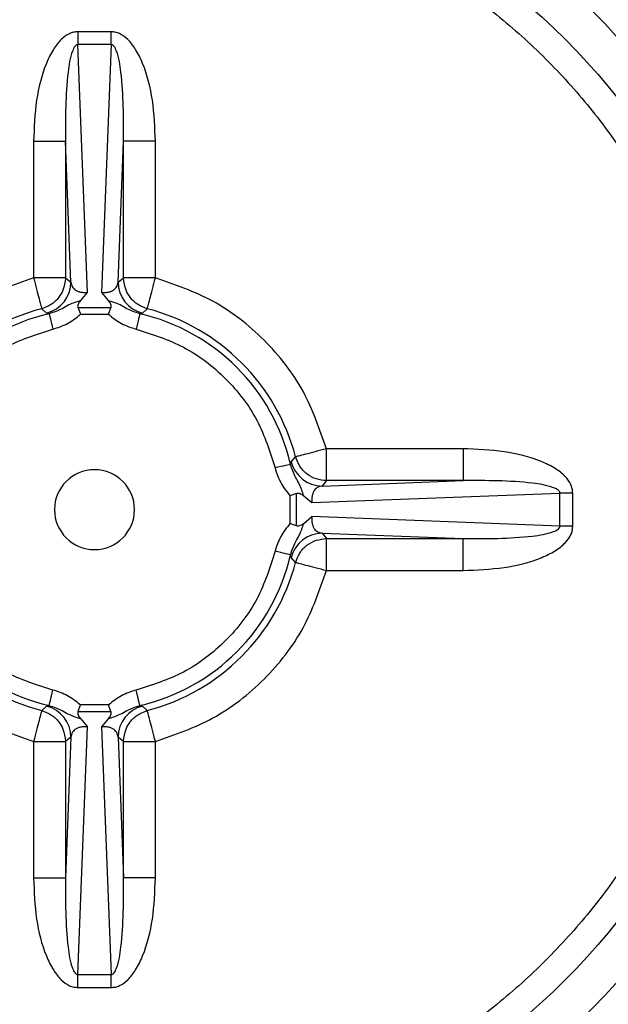
# Model space of a CAD drawing. Units: inches. Extents: x 0.2 to 16.7, y -11.3 to 10.7.
# Drawn here: x 12 to 12.1, y -6.7 to -6.5 of the extents above; entities that cross this region are included whole.
import ezdxf

# ---------------------------------------------------------------- set-up
doc = ezdxf.new("R2010")
doc.units = ezdxf.units.IN
doc.header["$MEASUREMENT"] = 0

msp = doc.modelspace()

# ---------------------------------------------------------------- linework, layer by layer
at = {"color": 7, "linetype": 'Continuous', "lineweight": 25}
for p, q in [((12.03035412347365, -6.532594308712254), (12.03035412347365, -6.534179933061653)), ((12.03443487099918, -6.532594308712254), (12.03035412347365, -6.532594308712254)), ((12.03443487099918, -6.534179933061653), (12.03443487099918, -6.532594308712254)), ((12.0315295258953, -6.564712647011802), (12.03035412347365, -6.534179933061653)), ((12.03443487099918, -6.534179933061653), (12.03035412347365, -6.534179933061653)), ((12.03443487099918, -6.534179933061653), (12.03325946857753, -6.564712647011802)), ((12.02489894915896, -6.546087544837239), (12.02882097585137, -6.546087544837239)), ((12.02489894915896, -6.546087544837239), (12.02489894915896, -6.562906379877954)), ((12.02948844814068, -6.563425867210126), (12.02882097585137, -6.546087544837239)), ((12.02882097585137, -6.546087544837239), (12.02882097585137, -6.562906379877954)), ((12.03530054633216, -6.563425867210126), (12.03596798928846, -6.546087544837239)), ((12.03596798928846, -6.562906379877954), (12.03596798928846, -6.546087544837239)), ((12.03989001598088, -6.546087544837239), (12.03596798928846, -6.546087544837239)), ((12.03989001598088, -6.562906379877954), (12.03989001598088, -6.546087544837239)), ((12.02882097585137, -6.562906379877954), (12.02489894915896, -6.562906379877954)), ((12.02882097585137, -6.562906379877954), (12.02948844814068, -6.563425867210126)), ((12.03530054633216, -6.563425867210126), (12.03596798928846, -6.562906379877954)), ((12.03989001598088, -6.562906379877954), (12.03596798928846, -6.562906379877954)), ((12.03069831683084, -6.565700171603834), (12.0315295258953, -6.564712647011802)), ((12.03325946857753, -6.564712647011802), (12.03409067764199, -6.565700171603834)), ((12.02649504538739, -6.567236399190535), (12.02589530298233, -6.566699722723601)), ((12.02682090562302, -6.567315832939577), (12.02649504538739, -6.567236399190535)), ((12.03439239682318, -6.5665961772531), (12.03039659764966, -6.5665961772531)), ((12.03039659764966, -6.5665961772531), (12.03067564242611, -6.567388989427799)), ((12.03411335204673, -6.567388989427799), (12.03439239682318, -6.5665961772531)), ((12.03829391975245, -6.567236399190535), (12.03796805951682, -6.567315832939577)), ((12.0388936914905, -6.566699722723601), (12.03829391975245, -6.567236399190535)), ((12.03067564242611, -6.567388989427799), (12.03411335204673, -6.567388989427799)), ((12.06093209823428, -6.587870459490777), (12.06093209823428, -6.583948462131358)), ((12.07775096260799, -6.583948462131358), (12.06093209823428, -6.583948462131358)), ((12.07775096260799, -6.583948462131358), (12.07775096260799, -6.587870459490777)), ((12.0566020789217, -6.585544529026791), (12.05713875538863, -6.584944786621732)), ((12.05652261583966, -6.58587041859542), (12.0566020789217, -6.585544529026791)), ((12.06041258156911, -6.588537961113074), (12.07775096260799, -6.587870459490777)), ((12.06093209823428, -6.587870459490777), (12.06041258156911, -6.588537961113074)), ((12.07775096260799, -6.587870459490777), (12.06093209823428, -6.587870459490777)), ((12.05724233019213, -6.589446110622053), (12.05644948868444, -6.58972512606551)), ((12.05644948868444, -6.58972512606551), (12.05644948868444, -6.593162835686129)), ((12.05724233019213, -6.593441909795573), (12.05724233019213, -6.589446110622053)), ((12.05813827717541, -6.589747829803234), (12.05912583110043, -6.590579009534709)), ((12.05912583110043, -6.590579009534709), (12.08965851571759, -6.589403636446052)), ((12.08965851571759, -6.593484383971576), (12.08965851571759, -6.589403636446052)), ((12.09124414006699, -6.589403636446052), (12.08965851571759, -6.589403636446052)), ((12.09124414006699, -6.593484383971576), (12.09124414006699, -6.589403636446052)), ((12.05813827717541, -6.593140190614393), (12.05912583110043, -6.59230895221693)), ((12.08965851571759, -6.593484383971576), (12.05912583110043, -6.59230895221693)), ((12.05724233019213, -6.593441909795573), (12.05644948868444, -6.593162835686129)), ((12.09124414006699, -6.593484383971576), (12.08965851571759, -6.593484383971576)), ((12.06041258156911, -6.594350000638564), (12.07775096260799, -6.595017502260862)), ((12.06041258156911, -6.594350000638564), (12.06093209823428, -6.595017502260862)), ((12.06093209823428, -6.595017502260862), (12.07775096260799, -6.595017502260862)), ((12.06093209823428, -6.59893949962028), (12.06093209823428, -6.595017502260862)), ((12.07775096260799, -6.59893949962028), (12.07775096260799, -6.595017502260862)), ((12.0566020789217, -6.597343432724848), (12.05652261583966, -6.597017543156219)), ((12.05713875538863, -6.597943175129906), (12.0566020789217, -6.597343432724848)), ((12.06093209823428, -6.59893949962028), (12.07775096260799, -6.59893949962028)), ((12.02589530298233, -6.616188239028038), (12.02649504538739, -6.615651562561103)), ((12.02649504538739, -6.615651562561103), (12.02682090562302, -6.615572128812063)), ((12.03039659764966, -6.616291784498538), (12.03067564242611, -6.615498972323839)), ((12.03411335204673, -6.615498972323839), (12.03067564242611, -6.615498972323839)), ((12.03439239682318, -6.616291784498538), (12.03411335204673, -6.615498972323839)), ((12.03796805951682, -6.615572128812063), (12.03829391975245, -6.615651562561103)), ((12.03829391975245, -6.615651562561103), (12.0388936914905, -6.616188239028038)), ((12.03039659764966, -6.616291784498538), (12.03439239682318, -6.616291784498538)), ((12.03035412347365, -6.648708028689986), (12.0315295258953, -6.618175314739836)), ((12.03069831683084, -6.617187790147804), (12.0315295258953, -6.618175314739836)), ((12.03409067764199, -6.617187790147804), (12.03325946857753, -6.618175314739836)), ((12.03325946857753, -6.618175314739836), (12.03443487099918, -6.648708028689986)), ((12.02489894915896, -6.619981581873684), (12.02882097585137, -6.619981581873684)), ((12.02489894915896, -6.619981581873684), (12.02489894915896, -6.6368004169144)), ((12.02948844814068, -6.619462094541513), (12.02882097585137, -6.6368004169144)), ((12.02948844814068, -6.619462094541513), (12.02882097585137, -6.619981581873684)), ((12.02882097585137, -6.619981581873684), (12.02882097585137, -6.6368004169144)), ((12.03530054633216, -6.619462094541513), (12.03596798928846, -6.6368004169144)), ((12.03596798928846, -6.619981581873684), (12.03530054633216, -6.619462094541513)), ((12.03596798928846, -6.6368004169144), (12.03596798928846, -6.619981581873684)), ((12.03596798928846, -6.619981581873684), (12.03989001598088, -6.619981581873684)), ((12.03989001598088, -6.6368004169144), (12.03989001598088, -6.619981581873684)), ((12.02489894915896, -6.6368004169144), (12.02882097585137, -6.6368004169144)), ((12.03989001598088, -6.6368004169144), (12.03596798928846, -6.6368004169144)), ((12.03035412347365, -6.648708028689986), (12.03443487099918, -6.648708028689986)), ((12.03035412347365, -6.650293653039385), (12.03035412347365, -6.648708028689986)), ((12.03443487099918, -6.650293653039385), (12.03443487099918, -6.648708028689986)), ((12.03035412347365, -6.650293653039385), (12.03443487099918, -6.650293653039385))]:
    msp.add_line(p, q, dxfattribs=at)
at = {"color": 7, "linetype": 'Continuous', "lineweight": 25, "flags": 128}
for points in [[(12.02682090562302, -6.567315832939577), (12.02683560145325, -6.567379426871601), (12.02686493444773, -6.567506380071692), (12.02690787795164, -6.567692233924693), (12.02696296531527, -6.567930769835773), (12.02702831922696, -6.568213715900489), (12.02710171037914, -6.568531392230665), (12.02718058680129, -6.568872886952356), (12.0272622791909, -6.569226525533759)], [(12.03796805951682, -6.567315832939577), (12.03795339301958, -6.567379426871601), (12.0379240600251, -6.567506380071692), (12.03788111652119, -6.567692233924693), (12.03782602915756, -6.567930769835773), (12.03776067524587, -6.568213715900489), (12.03768728409369, -6.568531392230665), (12.03760837833855, -6.568872886952356), (12.03752668594893, -6.569226525533759)], [(12.05652261583966, -6.58587041859542), (12.05645905124064, -6.585885085092658), (12.05633212737354, -6.585914418087134), (12.05614621485455, -6.585957361591046), (12.05590770827646, -6.586012448954673), (12.05562476221175, -6.586077802866366), (12.05530708588157, -6.586151194018544), (12.05496556182689, -6.586230099773685), (12.05461192324548, -6.586311762830306)], [(12.05652261583966, -6.597017543156219), (12.05645905124064, -6.597002876658981), (12.05633212737354, -6.596973543664505), (12.05614621485455, -6.596930600160592), (12.05590770827646, -6.596875512796966), (12.05562476221175, -6.596810158885273), (12.05530708588157, -6.596736767733094), (12.05496556182689, -6.596657861977953), (12.05461192324548, -6.596576198921332)], [(12.02682090562302, -6.615572128812063), (12.02683560145325, -6.615508534880038), (12.02686493444773, -6.615381640345935), (12.02690787795164, -6.615195727826944), (12.02696296531527, -6.614957191915866), (12.02702831922696, -6.614674245851149), (12.02710171037914, -6.614356569520973), (12.02718058680129, -6.614015074799283), (12.0272622791909, -6.613661436217879)], [(12.03796805951682, -6.615572128812063), (12.03795339301958, -6.615508534880038), (12.0379240600251, -6.615381640345935), (12.03788111652119, -6.615195727826944), (12.03782602915756, -6.614957191915866), (12.03776067524587, -6.614674245851149), (12.03768728409369, -6.614356569520973), (12.03760837833855, -6.614015074799283), (12.03752668594893, -6.613661436217879)]]:
    msp.add_lwpolyline(points, dxfattribs=at)
at = {"color": 7, "linetype": 'Continuous', "lineweight": 25}
for centre, radius in [((12.03239449188572, -6.591443985986406), 0.0867460379884015), ((12.03239449188571, -6.591443985986406), 0.081915843807189)]:
    msp.add_circle(centre, radius, dxfattribs=at)
for centre, radius, start, end in [((12.02553306230539, -6.563399688229969), 0.0039554724679852, 284.07566610058, 359.6207896685593), ((12.03925589651235, -6.56339972364426), 0.0039554365794397, 180.3787007734698, 255.9242979674218), ((12.03239449188571, -6.591443985986405), 0.0255835392289292, 104.7165842870313, 165.2834157129668), ((12.03239449188571, -6.591443985986405), 0.0255835392289282, 14.71658428703227, 75.28341571296004), ((12.03239449188571, -6.591443985986405), 0.0247635108741626, 103.0071207415772, 166.9928792584312), ((12.03239449188571, -6.591443985986405), 0.0247635108741613, 13.0071207415717, 76.99287925843878), ((12.03239449188571, -6.591443985986404), 0.0049212598425203, 90, 270), ((12.03239449188571, -6.591443985986404), 0.0049212598425203, 270, 90), ((12.06043886742597, -6.584582486251305), 0.0039555622013004, 194.0762316236141, 269.6192501427435), ((12.06043886742597, -6.598305475500331), 0.0039555622012986, 90.3807498572567, 165.9237683764046), ((12.03239449188571, -6.591443985986405), 0.0247635108741624, 193.0071207415668, 256.9928792584228), ((12.03239449188571, -6.591443985986405), 0.0247635108741613, 283.0071207415612, 346.9928792584283), ((12.03239449188571, -6.591443985986405), 0.0255835392289295, 194.7165842870351, 255.2834157129687), ((12.03239449188571, -6.591443985986405), 0.025583539228929, 284.7165842870394, 345.2834157129649), ((12.0255330169527, -6.619488309148942), 0.0039555180556329, 0.3797220342297719, 75.92382219668772), ((12.03925594186342, -6.619488273733034), 0.0039554821651509, 104.0762137225687, 179.6207875365115)]:
    msp.add_arc(centre, radius, start, end, dxfattribs=at)
for points, knots in [([(12.03239449723641, -6.680747167904449), (12.02876423980936, -6.680619095318471), (12.02139146093254, -6.680358989561355), (12.01033946282341, -6.678215043140378), (12.00023146277429, -6.674969604283842), (11.99124454498218, -6.670874264955762), (11.98338927646013, -6.666284834101167), (11.97598632776677, -6.660884378196154), (11.96913657715578, -6.654702420744233), (11.9629542179983, -6.647852460144109), (11.95755427178747, -6.640449775988524), (11.95296350589577, -6.632594235598812), (11.94887267524198, -6.623607601715228), (11.94560628147129, -6.61349936504774), (11.94354070053171, -6.602447412436153), (11.94287000433986, -6.591444293251676), (11.9435406917188, -6.58044117538964), (11.94560607161513, -6.56938918324963), (11.94887247242601, -6.559280966938178), (11.95296329295994, -6.550293999862554), (11.95755389168585, -6.542438778103446), (11.96295401892546, -6.535035821149893), (11.96913606626082, -6.528186043496801), (11.97598603811344, -6.522003783254562), (11.98338870103981, -6.516603520139302), (11.99124421908592, -6.512013837012696), (12.00023085594242, -6.507918589653352), (12.01033902596096, -6.50467308391704), (12.02139099041553, -6.502528909642891), (12.02876408059197, -6.502268845937094), (12.03239449723641, -6.50214079384719)], [0, 0, 0, 0, 0.038815719394868, 0.0788317968610626, 0.119975682838549, 0.152137676453214, 0.1843034298024889, 0.2171498413734156, 0.2499999686836285, 0.2828463018703569, 0.3156965206431775, 0.34785862958907, 0.3800243633725132, 0.4211649061959027, 0.4611834381145045, 0.499999986466151, 0.5388131744074095, 0.5788318158704084, 0.6199756023009578, 0.6521377429639031, 0.6843034587434229, 0.7171497241453973, 0.7499999992003772, 0.7828464100636656, 0.815696544338863, 0.8478585629547892, 0.8800242967382325, 0.9211649391084274, 0.9611826099534603, 1, 1, 1, 1]), ([(12.03239449723641, -6.50214079384719), (12.03602475469907, -6.502268865902757), (12.04339752403108, -6.50252897024337), (12.05444951232763, -6.504672920895909), (12.06455750698037, -6.507918367752012), (12.07354443966623, -6.51201367882001), (12.08139969507364, -6.516603148003454), (12.08880266087032, -6.522003565039874), (12.09565241079408, -6.528185551811024), (12.10183470864951, -6.535035552042443), (12.10723471417398, -6.542438189731232), (12.1118254560203, -6.550293728701402), (12.11591629038238, -6.559280359157873), (12.11918268678088, -6.569388596855435), (12.1212482525574, -6.580440550213798), (12.12191900501132, -6.59144366835035), (12.12124828384666, -6.602446780663276), (12.11918298619677, -6.613498796775692), (12.11591646267177, -6.623606971765818), (12.11182572388822, -6.632593984137792), (12.10723503753782, -6.640449165121154), (12.10183502558521, -6.647852216469212), (12.09565287014878, -6.654701892727892), (12.08880295987065, -6.660884205048838), (12.08140026800404, -6.666284419006599), (12.07354476638278, -6.670874143857138), (12.06455812133009, -6.674969355286705), (12.05444996163699, -6.678214885377301), (12.04339800350996, -6.680359050734271), (12.03602491370028, -6.680619115361059), (12.03239449723641, -6.680747167904449)], [0, 0, 0, 0, 0.0388157236544865, 0.0788317026833386, 0.1199755931759353, 0.152137685522156, 0.184303352070997, 0.2171498517443539, 0.2499999049824159, 0.2828463971269717, 0.3156964505096105, 0.3478585629849575, 0.380024300298253, 0.4211648476363861, 0.4611833839466025, 0.4999999429269831, 0.5388131351275823, 0.578831761760518, 0.6199756170065981, 0.6521377178432937, 0.6843034899134465, 0.7171498662452483, 0.7500000596192077, 0.782846396410477, 0.8156966187882649, 0.8478585506037463, 0.8800243831189725, 0.9211649304571055, 0.9611826056936584, 1, 1, 1, 1]), ([(12.03239449723641, -6.669950279297694), (12.0292031396219, -6.669837667387355), (12.02272176594351, -6.669608962253143), (12.01300594769141, -6.667724344995964), (12.00412008924383, -6.664871161190595), (11.99621964116236, -6.661271065722969), (11.98931414899149, -6.657236437376445), (11.98280616538807, -6.652488968008309), (11.97678457445867, -6.647054407056184), (11.97134970682519, -6.641032555946447), (11.9666026101827, -6.634524911514807), (11.96256683338204, -6.627619132631177), (11.95897061581507, -6.619719012169034), (11.95609914599489, -6.610832878505841), (11.95428328673637, -6.601117124986688), (11.9536936706234, -6.591444292801738), (11.95428328744377, -6.581771466464276), (11.95609889552689, -6.572055663668089), (11.95897038957376, -6.563169562140104), (11.96256668961348, -6.555269153130741), (11.96660222218403, -6.548363635664907), (11.97134947715786, -6.541855680715098), (11.97678406298161, -6.535834051055513), (11.98280591367228, -6.530399261570055), (11.98931355526181, -6.525651895212447), (11.99621933814055, -6.521617061565204), (12.00411947507104, -6.518017004181361), (12.01300553171278, -6.515163881572489), (12.02272128658102, -6.513278913471107), (12.02920297867237, -6.513050266079454), (12.03239449723641, -6.512937682453945)], [0, 0, 0, 0, 0.0388158067657379, 0.0788315753562024, 0.1199756808263743, 0.1521374636120988, 0.1843033794730947, 0.217149590299867, 0.2499999895444902, 0.2828461698773562, 0.3156965894227793, 0.3478583596690824, 0.3800243380295398, 0.4211646806580832, 0.461183146153956, 0.5000000074125103, 0.5388130461059009, 0.5788316143467682, 0.6199756832451176, 0.6521374070542867, 0.6843034256685291, 0.7171495403762864, 0.7500000279809815, 0.7828460402498139, 0.8156966260668351, 0.8478583963131383, 0.8800243253542265, 0.92116466798277, 0.9611822928195701, 1, 1, 1, 1]), ([(12.03239449723641, -6.512937682453945), (12.03558585508841, -6.513050293339549), (12.042067219632, -6.513278996053263), (12.05178303406369, -6.515163627102326), (12.06066889866157, -6.518016792210568), (12.06856935749203, -6.521616905848269), (12.07547486577728, -6.525651507420903), (12.08198283184682, -6.530398993597861), (12.08800438909112, -6.535833574818023), (12.09343929317259, -6.541855385116777), (12.0981863516855, -6.548363060659319), (12.10222212779766, -6.555268834780768), (12.10581838604631, -6.563168941547341), (12.1086898546619, -6.572055080699819), (12.11050567325204, -6.581770840490191), (12.11109528278352, -6.591443666500946), (12.1105057304637, -6.60111650149441), (12.10869004399531, -6.610832286567427), (12.10581862415717, -6.619718414220817), (12.10222226668284, -6.62761880081236), (12.09818674480181, -6.634524325965585), (12.09343949185277, -6.641032286052589), (12.08800488092272, -6.647053895128466), (12.0819831224105, -6.652488769381239), (12.07547544095992, -6.657236061600065), (12.06856968345024, -6.661270915747609), (12.06066950547202, -6.66487093733458), (12.05178347093261, -6.667724169347637), (12.04206769014714, -6.669609028244076), (12.03558601430524, -6.669837688907693), (12.03239449723641, -6.669950279297694)], [0, 0, 0, 0, 0.0388158088031093, 0.0788314625231908, 0.1199756833903599, 0.1521374678641982, 0.1843034881667767, 0.2171496045985671, 0.249999917207565, 0.2828461789689406, 0.3156965300855855, 0.3478583020200017, 0.3800243313885294, 0.4211646761764549, 0.4611831219059073, 0.4999999852018883, 0.5388130186882283, 0.5788316108946778, 0.6199756453810923, 0.6521374201975881, 0.6843034405001666, 0.717149556931957, 0.7500000462609147, 0.7828461313037273, 0.8156964824203723, 0.8478582543547885, 0.8800242933793813, 0.9211648245489443, 0.961182290782099, 1, 1, 1, 1]), ([(12.03035412347365, -6.532594308712254), (12.03017578613859, -6.532605890114153), (12.02981469423961, -6.532629339777138), (12.02908378773306, -6.53289014275258), (12.02817379273998, -6.533565839675011), (12.02721979394772, -6.53483395230891), (12.02603441058866, -6.537303782914654), (12.02509551590614, -6.541135672430092), (12.02496617265791, -6.544394063135279), (12.02489894915896, -6.546087544837239)], [0, 0, 0, 0, 0.0342933308048584, 0.0694360714644622, 0.1478494698431951, 0.2486402875555363, 0.3723136125090287, 0.673772881167039, 1, 1, 1, 1]), ([(12.03989001598088, -6.546087544837239), (12.03982276439566, -6.544394085968161), (12.03969336710725, -6.541135739195219), (12.03875478112971, -6.537303598716441), (12.03756887668495, -6.534834191730065), (12.03661018045922, -6.533557443198555), (12.03569109953994, -6.532883225673447), (12.03495909370961, -6.532627961053182), (12.0346079646365, -6.532605420413406), (12.03443487099918, -6.532594308712254)], [0, 0, 0, 0, 0.3262470891850227, 0.6277248120038916, 0.751405707756062, 0.8522026954892202, 0.9324668272262028, 0.9667086453096693, 1, 1, 1, 1]), ([(12.03035412347365, -6.534179933061653), (12.03032465124464, -6.534180672276525), (12.03026387686145, -6.534182196603983), (12.03013657342926, -6.534235764023348), (12.02988900675508, -6.534472770495354), (12.02941589275474, -6.535587235604341), (12.02880263872116, -6.539506950584001), (12.02881303762003, -6.543238774119963), (12.02882097585137, -6.546087544837239)], [0, 0, 0, 0, 0.006908456685142, 0.0142458581498125, 0.0320961173878393, 0.0874533552621148, 0.3033871685982806, 1, 1, 1, 1]), ([(12.03596798928846, -6.546087544837239), (12.03597594120057, -6.543238773984541), (12.03598635802119, -6.539506950165554), (12.03537310164553, -6.535587235606872), (12.03489998772024, -6.534472770495267), (12.03465242104345, -6.534235764023351), (12.0345251176114, -6.534182196603981), (12.03446434322819, -6.534180672276525), (12.03443487099918, -6.534179933061653)], [0, 0, 0, 0, 0.6966128061223275, 0.9125466374509335, 0.967903879937788, 0.9857541406631676, 0.9930915427392186, 1, 1, 1, 1]), ([(12.02489894915896, -6.562906379877954), (12.02247694651271, -6.563740855030271), (12.01754582219588, -6.565439821264579), (12.01130847252457, -6.570357967281157), (12.00639033008432, -6.576595330816147), (12.00469135214061, -6.581526449620831), (12.00385686690556, -6.583948462131358)], [0, 0, 0, 0, 0.2455832295973945, 0.5000000463043716, 0.7544155411621849, 1, 1, 1, 1]), ([(12.02489894915896, -6.562906379877954), (12.02502271856856, -6.563377609081663), (12.02527025710341, -6.564320066406467), (12.02558869603395, -6.56553232203284), (12.02582292971073, -6.566424248284505), (12.02587117840505, -6.56660789732662), (12.02589530298233, -6.566699722723601)], [0, 0, 0, 0, 0.2500020327418666, 0.500003491123893, 0.749999360807612, 1, 1, 1, 1]), ([(12.02882097585137, -6.562906379877954), (12.02875964054956, -6.563424017685054), (12.0286578440422, -6.564283126864938), (12.0279764123783, -6.565405774819658), (12.02709535467722, -6.566255547057364), (12.02628799231809, -6.566554376445538), (12.02589530298233, -6.566699722723601)], [0, 0, 0, 0, 0.3011808964691235, 0.4998616202559129, 0.75673994965524, 1, 1, 1, 1]), ([(12.02948844814068, -6.563425867210126), (12.02952998257026, -6.563617840726502), (12.029605168826, -6.563965354103797), (12.02990674234807, -6.564326202332589), (12.03026930279499, -6.564535868343856), (12.03064540364263, -6.564651233213081), (12.03107356921186, -6.564713639752291), (12.03137870463893, -6.564712975390293), (12.0315295258953, -6.564712647011802)], [0, 0, 0, 0, 0.2761428379116571, 0.4998779624965398, 0.6379729212031127, 0.76454387172539, 0.8836195802318332, 1, 1, 1, 1]), ([(12.03325946857753, -6.564712647011802), (12.0334105555646, -6.564712965584835), (12.03371624249544, -6.564713610138114), (12.03414509698409, -6.564650974218534), (12.03452161719188, -6.56453500752517), (12.0348836269321, -6.564325010692845), (12.03518417739309, -6.563964247250762), (12.03525914021086, -6.563617432325769), (12.03530054633216, -6.563425867210126)], [0, 0, 0, 0, 0.11658454726223, 0.235879827433034, 0.3627310119506528, 0.5011769247924811, 0.7244723534039907, 1, 1, 1, 1]), ([(12.0388936914905, -6.566699722723601), (12.03850099264874, -6.566554377585136), (12.03769361963582, -6.566255553830446), (12.03681255914122, -6.56540580034333), (12.03613117947964, -6.564283132552765), (12.03602934842209, -6.563424035692562), (12.03596798928846, -6.562906379877954)], [0, 0, 0, 0, 0.2432645205293736, 0.5001420630520086, 0.6988065263352624, 1, 1, 1, 1]), ([(12.0388936914905, -6.566699722723601), (12.03891779964644, -6.566607896695173), (12.03896601560595, -6.56642424598042), (12.03920032008089, -6.565532327383178), (12.03951869597198, -6.564320062481968), (12.03976624236996, -6.563377608458144), (12.03989001598088, -6.562906379877954)], [0, 0, 0, 0, 0.2500004599174613, 0.4999972658946362, 0.7499978009243069, 0.9999999999999999, 0.9999999999999999, 0.9999999999999999, 0.9999999999999999]), ([(12.06093209823428, -6.583948462131358), (12.06009761088525, -6.581526451413976), (12.05839863057951, -6.576595341896346), (12.05348052283518, -6.570357947371599), (12.04724314479128, -6.565439830329561), (12.04231201679813, -6.563740857176323), (12.03989001598088, -6.562906379877954)], [0, 0, 0, 0, 0.2455844149164827, 0.4999992927716376, 0.7544168143237181, 1, 1, 1, 1]), ([(12.03069828749784, -6.565700112937845), (12.03020516688479, -6.565851791464734), (12.02940849354568, -6.566096839502247), (12.028231060332, -6.566862350686799), (12.0273654351874, -6.5671407213068), (12.02682090562302, -6.567315832939577)], [0, 0, 0, 0, 0.3760109284594438, 0.6074738593051722, 1, 1, 1, 1]), ([(12.03039659764966, -6.5665961772531), (12.03038164959491, -6.566520721240547), (12.03034966169853, -6.566359250122646), (12.0304165801074, -6.566118797993987), (12.03052786765302, -6.565890216874166), (12.0306409927843, -6.565764086044851), (12.03069831683084, -6.565700171603834)], [0, 0, 0, 0, 0.2336951370066252, 0.5000928851546809, 0.7466814102573643, 1, 1, 1, 1]), ([(12.03409067764199, -6.565700171603834), (12.03414751999714, -6.565763726506529), (12.03426035502281, -6.56588988628753), (12.0343720128566, -6.566117812134467), (12.03443993941881, -6.566358682560649), (12.03440758563195, -6.566520302946712), (12.03439239682318, -6.5665961772531)], [0, 0, 0, 0, 0.2516260667631844, 0.4994908045073355, 0.7650309532447909, 1, 1, 1, 1]), ([(12.03796805951682, -6.567315832939577), (12.03742353007945, -6.56714072118235), (12.03655790513676, -6.566862350364516), (12.03538047757854, -6.566096844844731), (12.03458381685909, -6.565851792952946), (12.03409070697499, -6.565700112937845)], [0, 0, 0, 0, 0.3925284326645853, 0.6239927150280408, 1, 1, 1, 1]), ([(12.0272622791909, -6.569226525533759), (12.02788487767218, -6.569026631132868), (12.02913599925443, -6.56862494014478), (12.03016081038934, -6.567802271567887), (12.03067564242611, -6.567388989427799)], [0, 0, 0, 0, 0.497632276600148, 1, 1, 1, 1]), ([(12.03411335204673, -6.567388989427799), (12.03462817383401, -6.567802272078851), (12.03565297078925, -6.568624946668217), (12.03690408654879, -6.569026632482305), (12.03752668594893, -6.569226525533759)], [0, 0, 0, 0, 0.5023646729754344, 1, 1, 1, 1]), ([(12.01017707122735, -6.586311762830306), (12.01080624680272, -6.584321030260897), (12.01208994123133, -6.580259378143007), (12.01607731414465, -6.57512679653609), (12.02120989969518, -6.571139429989388), (12.025271547186, -6.569855712802141), (12.0272622791909, -6.569226525533759)], [0, 0, 0, 0, 0.2450642857798535, 0.4999997943734181, 0.7549353029669827, 1, 1, 1, 1]), ([(12.03752668594893, -6.569226525533759), (12.03951741779444, -6.569855712863536), (12.04357906496007, -6.571139430176046), (12.048711653025, -6.575126795754247), (12.0526990186032, -6.58025938381917), (12.05398273591571, -6.584321030984801), (12.05461192324548, -6.586311762830306)], [0, 0, 0, 0, 0.2450645962494267, 0.5, 0.7549354037505733, 1, 1, 1, 1]), ([(12.06093209823428, -6.583948462131358), (12.06046086766559, -6.584072239079304), (12.05951841953852, -6.584319789557814), (12.0583061800995, -6.584638116541402), (12.05741418808639, -6.584872470962265), (12.05723056576212, -6.584920681539952), (12.05713875538863, -6.584944786621732)], [0, 0, 0, 0, 0.2500021793399009, 0.4999974563200544, 0.7500008756631545, 1, 1, 1, 1]), ([(12.09124414006699, -6.589403636446052), (12.09123256071176, -6.589225288826909), (12.09120911644314, -6.588864195362811), (12.09094829402717, -6.588133295228285), (12.09027261245499, -6.587223303904029), (12.08900450705895, -6.586269322571104), (12.0865347170116, -6.585083898030484), (12.0827028370174, -6.584144990236227), (12.07944444391364, -6.584015672372192), (12.07775096260799, -6.583948462131358)], [0, 0, 0, 0, 0.0342953042747909, 0.0694363641205244, 0.1478499932834869, 0.2486411076406834, 0.3723114263750921, 0.6737720614561172, 1, 1, 1, 1]), ([(12.06093209823428, -6.587870459490777), (12.06051534395934, -6.587829514591862), (12.05965850990534, -6.587745333130896), (12.05850180631024, -6.587099484102126), (12.05758332209153, -6.5861447884082), (12.05728422962445, -6.585337459626106), (12.05713875538863, -6.584944786621732)], [0, 0, 0, 0, 0.2431953468671558, 0.5000022015405321, 0.7568083263520884, 0.9999999999999999, 0.9999999999999999, 0.9999999999999999, 0.9999999999999999]), ([(12.05461192324548, -6.586311762830306), (12.05481182634732, -6.586934372054145), (12.05521352841609, -6.588185495278056), (12.05603620769474, -6.58921030358141), (12.05644948868444, -6.58972512606551)], [0, 0, 0, 0, 0.4976402099636092, 1, 1, 1, 1]), ([(12.0581383358414, -6.589747771137246), (12.05798666388191, -6.589254652458518), (12.05774162716217, -6.588457984545128), (12.05697617657795, -6.58728053224614), (12.05669775816592, -6.586414933506496), (12.05652261583966, -6.58587041859542)], [0, 0, 0, 0, 0.3760112767052757, 0.6074726676270291, 1, 1, 1, 1]), ([(12.08965851571759, -6.589403636446052), (12.08965780091042, -6.58937416373567), (12.08965632687091, -6.589313386589254), (12.08960272665619, -6.589186082531098), (12.08936576859852, -6.588938463543069), (12.08825114536295, -6.588465522924453), (12.08433167362238, -6.587851995125428), (12.08059979164682, -6.587862466156914), (12.07775096260799, -6.587870459490777)], [0, 0, 0, 0, 0.0069080661359831, 0.0142454678089531, 0.0320974559255172, 0.0874576119519138, 0.3033870654908048, 1, 1, 1, 1]), ([(12.06041258156911, -6.588537961113074), (12.06022062923118, -6.588579498467858), (12.05987314968759, -6.588654690993449), (12.05951220645959, -6.588956238873615), (12.05930266966823, -6.589318828163433), (12.05918722590919, -6.589694890235055), (12.05912484451057, -6.5901230679094), (12.05912550476996, -6.590428199506167), (12.05912583110043, -6.590579009534709)], [0, 0, 0, 0, 0.2761417290888165, 0.4998824344740728, 0.6379738211167217, 0.7645420849881721, 0.8836259002364112, 1, 1, 1, 1]), ([(12.05724233019213, -6.589446110622053), (12.05731777443138, -6.589431155073303), (12.05747922662896, -6.589399149896553), (12.05771969589018, -6.58946600582076), (12.0579482209073, -6.589577402503056), (12.05807435906771, -6.589690513143093), (12.05813827717541, -6.589747829803234)], [0, 0, 0, 0, 0.2336795356290034, 0.5000789316044943, 0.7466745306632792, 1, 1, 1, 1]), ([(12.05912583110043, -6.59230895221693), (12.05912552544438, -6.592460028091523), (12.05912490696957, -6.592765720131366), (12.05918753428516, -6.5931945940942), (12.05930345811756, -6.59357113618168), (12.05951347951892, -6.593933095498086), (12.05987422363356, -6.594233714999153), (12.06022102630306, -6.594308624585338), (12.06041258156911, -6.594350000638564)], [0, 0, 0, 0, 0.1165775768745636, 0.2358870161805268, 0.3627368636746574, 0.5011788407482037, 0.7244778420697435, 1, 1, 1, 1]), ([(12.05644948868444, -6.593162835686129), (12.05603620769474, -6.593677658170229), (12.05521352841609, -6.594702466473582), (12.05481182634732, -6.595953589697494), (12.05461192324548, -6.596576198921332)], [0, 0, 0, 0, 0.5023597900363906, 1, 1, 1, 1]), ([(12.05652261583966, -6.597017543156219), (12.05669775816592, -6.596473028245143), (12.05697617657795, -6.595607429505499), (12.05774162716217, -6.594429977206509), (12.05798666388191, -6.593633309293121), (12.0581383358414, -6.593140190614393)], [0, 0, 0, 0, 0.3925273323729708, 0.6239887232947243, 1, 1, 1, 1]), ([(12.05813827717541, -6.593140190614393), (12.05807473269355, -6.593197032731872), (12.05794858857349, -6.593309871780698), (12.05772066343365, -6.593421539552049), (12.05747978420848, -6.593489404377439), (12.05731818333365, -6.593457081630926), (12.05724233019213, -6.593441909795573)], [0, 0, 0, 0, 0.2516195579616848, 0.499497781675861, 0.7650714104144962, 1, 1, 1, 1]), ([(12.07775096260799, -6.595017502260862), (12.08059973857205, -6.595025450395176), (12.08433155123248, -6.595035862217179), (12.08825124782762, -6.59442262379134), (12.0893657116484, -6.593949474112828), (12.08960273653412, -6.593701927978043), (12.08965632627319, -6.593574633275), (12.08965780071523, -6.593513856501244), (12.08965851571759, -6.593484383971576)], [0, 0, 0, 0, 0.6966138246057231, 0.9125436057065982, 0.967905952000392, 0.98575451058087, 0.9930919233845765, 1, 1, 1, 1]), ([(12.07775096260799, -6.59893949962028), (12.07944442027575, -6.59887226106091), (12.08270276789833, -6.59874288870975), (12.08653490770329, -6.597804292172622), (12.08900425920305, -6.596618342245496), (12.09028103253702, -6.595659672750998), (12.09095516778099, -6.594740560800187), (12.09121057269926, -6.594008601610004), (12.09123305681146, -6.593657469871054), (12.09124414006699, -6.593484383971576)], [0, 0, 0, 0, 0.3262482955416543, 0.6277277421122898, 0.7514057780165218, 0.8522031818549305, 0.9324676449344202, 0.9667107893596305, 1, 1, 1, 1]), ([(12.05713875538863, -6.597943175129906), (12.05728422962445, -6.597550502125532), (12.05758332209153, -6.596743173343438), (12.05850180631024, -6.595788477649513), (12.05965850990534, -6.595142628620742), (12.06051534395934, -6.595058447159777), (12.06093209823428, -6.595017502260862)], [0, 0, 0, 0, 0.2431916736479116, 0.4999977984594679, 0.7568046531328443, 1, 1, 1, 1]), ([(12.0272622791909, -6.613661436217879), (12.025271547186, -6.613032248949497), (12.02120989969518, -6.611748531762251), (12.01607731414465, -6.607761165215549), (12.01208994123133, -6.602628583608632), (12.01080624680272, -6.598566931490741), (12.01017707122735, -6.596576198921332)], [0, 0, 0, 0, 0.2450646970330173, 0.5000002056265819, 0.7549357142201465, 1, 1, 1, 1]), ([(12.05461192324548, -6.596576198921332), (12.05398273591571, -6.598566930766838), (12.0526990186032, -6.602628577932468), (12.048711653025, -6.607761165997393), (12.04357906496007, -6.611748531575594), (12.03951741779444, -6.613032248888103), (12.03752668594893, -6.613661436217879)], [0, 0, 0, 0, 0.2450645962494267, 0.5, 0.7549354037505733, 1, 1, 1, 1]), ([(12.05713875538863, -6.597943175129906), (12.05723056576212, -6.597967280211686), (12.05741418808639, -6.598015490789375), (12.0583061800995, -6.598249845210235), (12.05951841953852, -6.598568172193824), (12.06046086766559, -6.598815722672335), (12.06093209823428, -6.59893949962028)], [0, 0, 0, 0, 0.2499991243368455, 0.5000025436799457, 0.7499978206600991, 1, 1, 1, 1]), ([(12.00385686690556, -6.59893949962028), (12.00469135214061, -6.601361512130807), (12.00639033008432, -6.606292630935491), (12.01130847252457, -6.612529994470483), (12.01754582219588, -6.61744814048706), (12.02247694651271, -6.619147106721368), (12.02489894915896, -6.619981581873684)], [0, 0, 0, 0, 0.245584458837815, 0.4999999536956284, 0.7544167704026055, 1, 1, 1, 1]), ([(12.03989001598088, -6.619981581873684), (12.04231201679813, -6.619147104575315), (12.04724314479128, -6.617448131422078), (12.05348052283518, -6.612530014380039), (12.05839863057951, -6.606292619855293), (12.06009761088525, -6.601361510337663), (12.06093209823428, -6.59893949962028)], [0, 0, 0, 0, 0.2455831856762819, 0.5000007072283624, 0.7544155850835174, 1, 1, 1, 1]), ([(12.12051471393082, -6.607550786808623), (12.11973714472314, -6.611097281971472), (12.11817465055489, -6.618223821905045), (12.11418599486756, -6.628492124247288), (12.10903251233608, -6.638279483673565), (12.10267368318315, -6.647330042433878), (12.09535533381731, -6.655563450205037), (12.08972650116738, -6.660204632952745), (12.0869253259583, -6.662514306532019)], [0, 0, 0, 0, 0.1652062208773211, 0.3319752815935098, 0.4999999578366429, 0.6680389920437981, 0.8348003922482273, 1, 1, 1, 1]), ([(12.03067564242611, -6.615498972323839), (12.03016081038934, -6.615085690183752), (12.02913599925443, -6.614263021606858), (12.02788487767218, -6.613861330618771), (12.0272622791909, -6.613661436217879)], [0, 0, 0, 0, 0.5023677233998519, 1, 1, 1, 1]), ([(12.03752668594893, -6.613661436217879), (12.03690408654879, -6.613861329269334), (12.03565297078925, -6.614263015083421), (12.03462817383401, -6.615085689672786), (12.03411335204673, -6.615498972323839)], [0, 0, 0, 0, 0.4976353270245656, 1, 1, 1, 1]), ([(12.02682090562302, -6.615572128812063), (12.0273654351874, -6.615747240444838), (12.028231060332, -6.616025611064839), (12.02940849354568, -6.616791122249391), (12.03020516688479, -6.617036170286905), (12.03069828749784, -6.617187848813793)], [0, 0, 0, 0, 0.3925261406948278, 0.6239890715405562, 1, 1, 1, 1]), ([(12.03409070697499, -6.617187848813793), (12.03458381685909, -6.617036168798692), (12.03538047757854, -6.616791116906908), (12.03655790513676, -6.616025611387123), (12.03742353007945, -6.615747240569288), (12.03796805951682, -6.615572128812063)], [0, 0, 0, 0, 0.3760072849719592, 0.6074715673354145, 1, 1, 1, 1]), ([(12.02589530298233, -6.616188239028038), (12.02587117737419, -6.616280059968982), (12.02582292605238, -6.616463702252517), (12.02558870670061, -6.617355699678021), (12.02527024926283, -6.618567900052694), (12.02502271732429, -6.619510349025885), (12.02489894915896, -6.619981581873684)], [0, 0, 0, 0, 0.2500012477628939, 0.5000035890903975, 0.7499973586842353, 1, 1, 1, 1]), ([(12.02589530298233, -6.616188239028038), (12.02628799216219, -6.616333585360981), (12.02709535420079, -6.616632414861988), (12.02797639811686, -6.617482170757142), (12.02865782894112, -6.618604815265703), (12.02875963327014, -6.619463923173613), (12.02882097585137, -6.619981581873684)], [0, 0, 0, 0, 0.2432601526870952, 0.5001385901581261, 0.6988066280709978, 1, 1, 1, 1]), ([(12.03069831683084, -6.617187790147804), (12.03064147447569, -6.61712423524511), (12.03052863945003, -6.616998075464108), (12.03041698161624, -6.616770149617172), (12.03034905505402, -6.61652927919099), (12.03038140884088, -6.616367658804927), (12.03039659764966, -6.616291784498538)], [0, 0, 0, 0, 0.2516260667631844, 0.4994908045073355, 0.7650309532447909, 1, 1, 1, 1]), ([(12.03439239682318, -6.616291784498538), (12.03440734487792, -6.616367240511091), (12.0344393327743, -6.616528711628991), (12.03437241436543, -6.616769163757652), (12.03426112681981, -6.616997744877472), (12.03414800168854, -6.617123875706788), (12.03409067764199, -6.617187790147804)], [0, 0, 0, 0, 0.2336951370066252, 0.5000928851546809, 0.7466814102573643, 1, 1, 1, 1]), ([(12.03596798928846, -6.619981581873684), (12.03602934114206, -6.619463946951662), (12.0361311643781, -6.618604848819079), (12.03681254488015, -6.617482177583549), (12.03769361915921, -6.616632407753352), (12.03850099249278, -6.616333584111581), (12.0388936914905, -6.616188239028038)], [0, 0, 0, 0, 0.3011809981991195, 0.4998581473421845, 0.7567355818044359, 1, 1, 1, 1]), ([(12.03989001598088, -6.619981581873684), (12.03976624361414, -6.619510349649433), (12.03951870381243, -6.61856790397735), (12.0392003094141, -6.617355694327507), (12.03896601926413, -6.616463704556643), (12.03891780067736, -6.616280060600447), (12.0388936914905, -6.616188239028038)], [0, 0, 0, 0, 0.2500028076639573, 0.4999956538754644, 0.749998931498508, 0.9999999999999999, 0.9999999999999999, 0.9999999999999999, 0.9999999999999999]), ([(12.0315295258953, -6.618175314739836), (12.03137843944161, -6.618174996606943), (12.03107274467589, -6.618174352925407), (12.03064387484339, -6.618236984945242), (12.03026734634599, -6.618352951270008), (12.02990537668454, -6.618562956604612), (12.02960481284062, -6.618923713347198), (12.02952985275362, -6.61927052901537), (12.02948844814068, -6.619462094541513)], [0, 0, 0, 0, 0.1165842586019775, 0.2358861218145863, 0.3627369922520305, 0.5011781598652094, 0.7244730356031494, 1, 1, 1, 1]), ([(12.03530054633216, -6.619462094541513), (12.03525901462406, -6.619270126086418), (12.03518383286969, -6.618922619906201), (12.03488223135177, -6.618561721562483), (12.03451964838313, -6.618352187172689), (12.03414356937637, -6.618236706902708), (12.03371540401935, -6.618174328387714), (12.03341027951028, -6.618174988481621), (12.03325946857753, -6.618175314739836)], [0, 0, 0, 0, 0.2761445397844615, 0.4998838697794168, 0.6379746859995585, 0.7645499385780251, 0.8836263809499979, 1, 1, 1, 1]), ([(12.02489894915896, -6.6368004169144), (12.02496620071261, -6.638493875882387), (12.02509559794026, -6.641752222845641), (12.02603418426484, -6.645584362237265), (12.02722008812382, -6.648053771058729), (12.02817878560466, -6.649330515658298), (12.02909787117589, -6.65000474812999), (12.02982989248053, -6.650259996818511), (12.03018103017209, -6.650282540254246), (12.03035412347365, -6.650293653039385)], [0, 0, 0, 0, 0.3262465056601228, 0.6277236892565318, 0.751404363793296, 0.8522011712411609, 0.9324651594178759, 0.9667087048545207, 1, 1, 1, 1]), ([(12.02882097585137, -6.6368004169144), (12.02881303762003, -6.639649187631676), (12.02880263872117, -6.643381011167636), (12.02941589275474, -6.647300726147298), (12.02988900675508, -6.648415191256285), (12.03013657342926, -6.648652197728292), (12.03026387686145, -6.648705765147656), (12.03032465124464, -6.648707289475113), (12.03035412347365, -6.648708028689986)], [0, 0, 0, 0, 0.6966128314017195, 0.9125466447378853, 0.9679038826121608, 0.9857541418501876, 0.993091543314858, 1, 1, 1, 1]), ([(12.03443487099918, -6.648708028689986), (12.03446434313781, -6.648707289377484), (12.03452511733462, -6.648705764848703), (12.03465241608969, -6.648652202665986), (12.03489994633606, -6.648415162781244), (12.03537316487298, -6.647300777385714), (12.03598627420772, -6.64338094996624), (12.03597590491731, -6.639649161091573), (12.03596798928846, -6.6368004169144)], [0, 0, 0, 0, 0.0069084619238883, 0.0142458689525776, 0.0320944134850889, 0.0874527465935288, 0.3033867236742901, 1, 1, 1, 1]), ([(12.03443487099918, -6.650293653039385), (12.0346132082477, -6.650282071510806), (12.03497429997143, -6.650258621591327), (12.03570520075068, -6.649997824106418), (12.03661517274049, -6.649322109019449), (12.03756917282314, -6.648054011828108), (12.03875455329635, -6.645584177001797), (12.03969344968853, -6.641752289986735), (12.03982279263747, -6.638493898843846), (12.03989001598088, -6.6368004169144)], [0, 0, 0, 0, 0.0342933836691677, 0.0694361785024743, 0.1478481562248292, 0.248639129309566, 0.3723126449095994, 0.6737723782770924, 1, 1, 1, 1])]:
    msp.add_open_spline(points, degree=3, knots=knots, dxfattribs=at)

doc.saveas('drawing.dxf')
